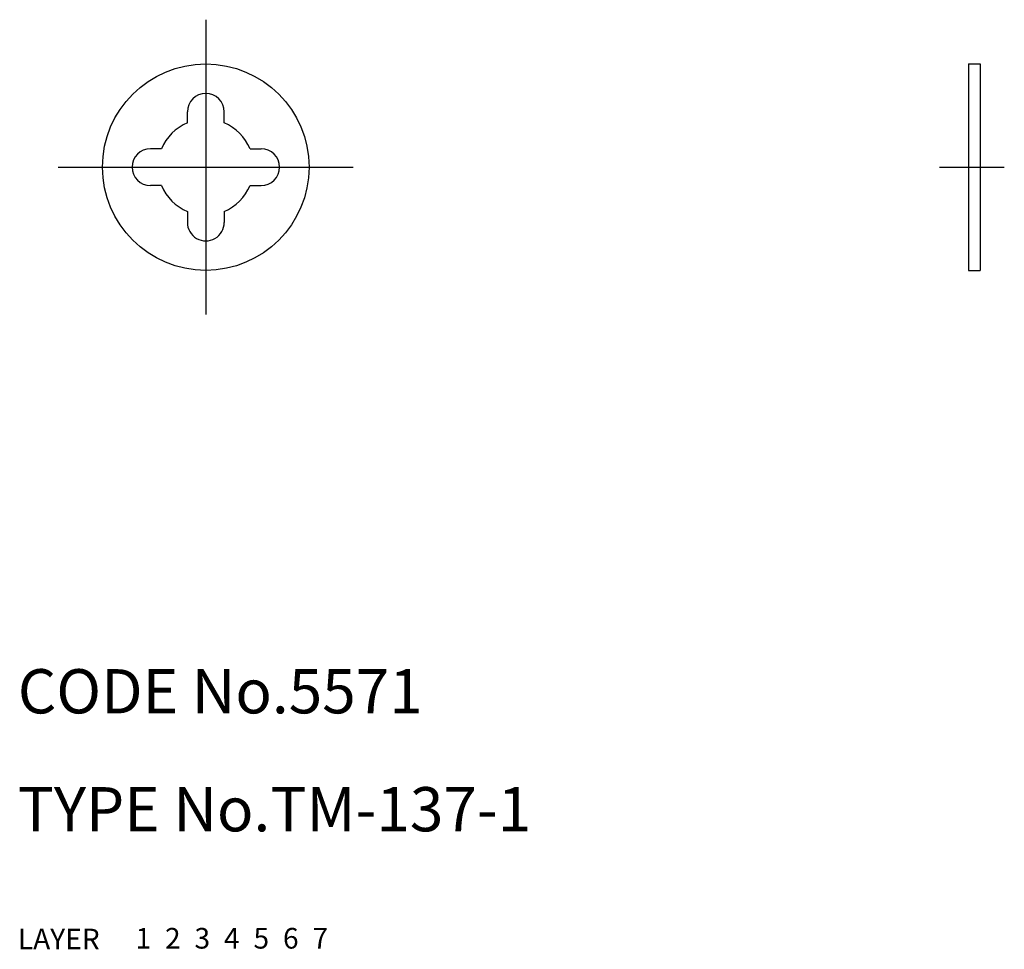
# Model space of a CAD drawing. Extents: x 10.1 to 76.9, y 10 to 73.
import ezdxf

# ---------------------------------------------------------------- set-up
doc = ezdxf.new("R2010")
doc.units = 0
doc.header["$LTSCALE"] = 20
doc.header["$MEASUREMENT"] = 0
for name, pattern in [('CENTER', [2, 1.25, -0.25, 0.25, -0.25]), ('DASHED', [0.75, 0.5, -0.25]), ('PHANTOM', [2.5, 1.25, -0.25, 0.25, -0.25, 0.25, -0.25])]:
    doc.linetypes.add(name, pattern=pattern)
for name, color, linetype in [('1', 7, 'CONTINUOUS'), ('2', 4, 'CONTINUOUS'), ('3', 2, 'DASHED'), ('4', 1, 'CENTER'), ('5', 6, 'PHANTOM'), ('6', 5, 'CONTINUOUS'), ('7', 3, 'CONTINUOUS')]:
    doc.layers.add(name, color=color, linetype=linetype)

msp = doc.modelspace()

# ---------------------------------------------------------------- linework, layer by layer
at = {"layer": '1', "linetype": 'Continuous'}
for p, q in [((74.455158, 70.0485), (75.255158, 70.0485)), ((74.455158, 70.0485), (74.455158, 56.0485)), ((75.255158, 70.0485), (75.255158, 56.0485)), ((21.494558, 66.0485), (21.494558, 66.7985)), ((23.994558, 66.0485), (23.994558, 66.7985)), ((19.744558, 64.2985), (18.994558, 64.2985)), ((25.744558, 64.2985), (26.494558, 64.2985)), ((19.744558, 61.7985), (18.994558, 61.7985)), ((25.744558, 61.7985), (26.494558, 61.7985)), ((21.494558, 60.0485), (21.494558, 59.2985)), ((23.994558, 60.0485), (23.994558, 59.2985)), ((74.455158, 56.0485), (75.255158, 56.0485))]:
    msp.add_line(p, q, dxfattribs=at)
msp.add_circle((22.744558, 63.0485), 7, dxfattribs=at)
for centre, radius, start, end in [((22.744558, 66.7985), 1.25, 0, 180), ((22.744558, 63.0485), 3.25, 112.62, 157.38), ((22.744558, 63.0485), 3.25, 22.6199, 67.3801), ((18.994558, 63.0485), 1.25, 90, 270), ((26.494558, 63.0485), 1.25, 270, 90), ((22.744558, 63.0485), 3.25, 202.62, 247.38), ((22.744558, 63.0485), 3.25, 292.62, 337.38), ((22.744558, 59.2985), 1.25, 180, 0.00001)]:
    msp.add_arc(centre, radius, start, end, dxfattribs=at)
at = {"layer": '4', "linetype": 'CENTER'}
for p, q in [((22.744558, 73.0485), (22.744558, 53.0485)), ((12.744558, 63.0485), (32.744558, 63.0485)), ((72.495458, 63.0485), (76.891758, 63.0485))]:
    msp.add_line(p, q, dxfattribs=at)

# ---------------------------------------------------------------- texts
at = {"layer": '1', "linetype": 'Continuous'}
for s, p in [('LAYER', (10, 10)), ('1', (17.979511, 10.048737))]:
    msp.add_text(s, height=1.4, dxfattribs=at).set_placement(p)
at = {"layer": '2', "linetype": 'Continuous'}
msp.add_text('2', height=1.4, dxfattribs=at).set_placement((19.979511, 10.048737))
at = {"layer": '3', "linetype": 'DASHED'}
msp.add_text('3', height=1.4, dxfattribs=at).set_placement((21.979511, 10.048737))
at = {"layer": '4', "linetype": 'CENTER'}
msp.add_text('4', height=1.4, dxfattribs=at).set_placement((23.979511, 10.048737))
at = {"layer": '5', "linetype": 'PHANTOM'}
msp.add_text('5', height=1.4, dxfattribs=at).set_placement((25.979511, 10.048737))
at = {"layer": '6', "linetype": 'Continuous'}
msp.add_text('6', height=1.4, dxfattribs=at).set_placement((27.979511, 10.048737))
at = {"layer": '7', "linetype": 'Continuous'}
for s, height, p in [('CODE No.5571', 3, (10, 26)), ('TYPE No.TM-137-1', 3, (10, 18)), ('7', 1.4, (29.979511, 10.048737))]:
    msp.add_text(s, height=height, dxfattribs=at).set_placement(p)

doc.saveas('drawing.dxf')
